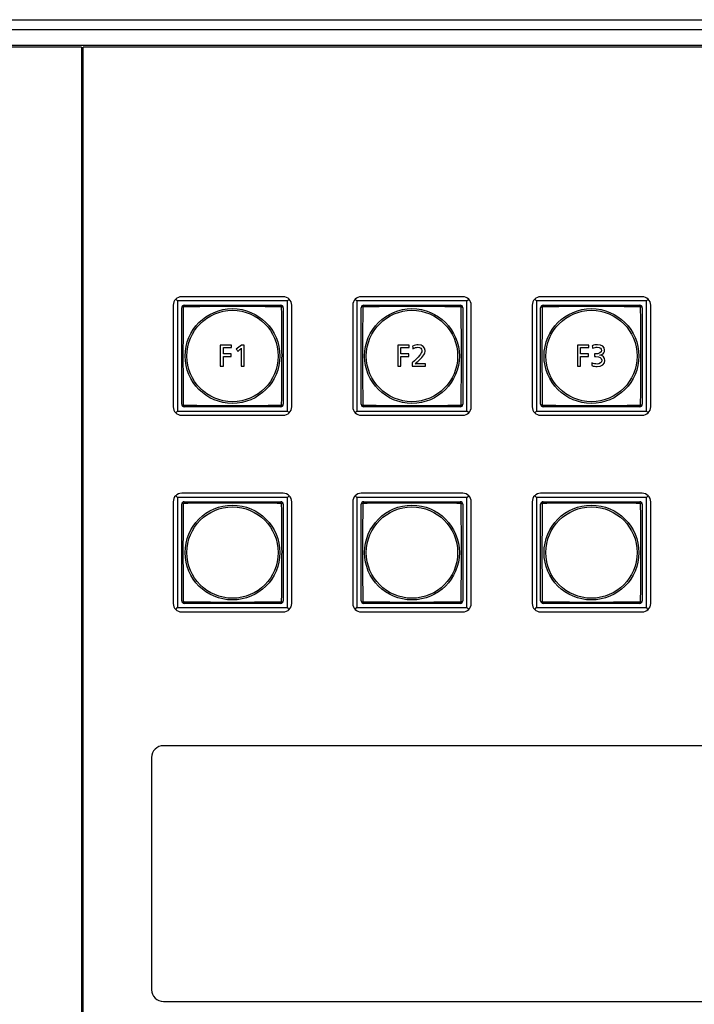
# Model space of a CAD drawing. Extents: x 26 to 841, y 83 to 523.
# Drawn here: x 443 to 483, y 349 to 407 of the extents above; entities that cross this region are included whole.
import ezdxf

# ---------------------------------------------------------------- set-up
doc = ezdxf.new("R2010")
doc.units = 0
doc.layers.add('1', color=7, linetype='CONTINUOUS')

msp = doc.modelspace()

# ---------------------------------------------------------------- linework, layer by layer
at = {"layer": '1', "color": 80, "linetype": 'CONTINUOUS'}
for p, q in [((165.56762, 407.11681), (670.56762, 407.11681)), ((670.56762, 406.51681), (165.56762, 406.51681)), ((446.89262, 405.49181), (141.69262, 405.49181)), ((165.56762, 405.61681), (670.56762, 405.61681)), ((446.89262, 405.49181), (446.89262, 198.74181)), ((446.99262, 198.74181), (446.99262, 405.49181)), ((694.44262, 405.49181), (446.99262, 405.49181)), ((452.56762, 390.51681), (452.46406, 390.62037)), ((459.06762, 390.51681), (452.56762, 390.51681)), ((452.56762, 390.51681), (452.56762, 384.01681)), ((458.81762, 390.76681), (452.81762, 390.76681)), ((459.06762, 390.51681), (459.17117, 390.62037)), ((459.06762, 384.01681), (459.06762, 390.51681)), ((463.16762, 390.51681), (463.06406, 390.62037)), ((463.16762, 390.51681), (463.16762, 384.01681)), ((469.66762, 390.51681), (463.16762, 390.51681)), ((469.41762, 390.76681), (463.41762, 390.76681)), ((469.66762, 390.51681), (469.77117, 390.62037)), ((469.66762, 384.01681), (469.66762, 390.51681)), ((473.76762, 390.51681), (473.66406, 390.62037)), ((473.76762, 390.51681), (473.76762, 384.01681)), ((480.26762, 390.51681), (473.76762, 390.51681)), ((480.01762, 390.76681), (474.01762, 390.76681)), ((480.26762, 390.51681), (480.37117, 390.62037)), ((480.26762, 384.01681), (480.26762, 390.51681)), ((452.31762, 390.26681), (452.31762, 384.26681)), ((459.31762, 384.26681), (459.31762, 390.26681)), ((462.91762, 390.26681), (462.91762, 384.26681)), ((469.91762, 384.26681), (469.91762, 390.26681)), ((473.51762, 390.26681), (473.51762, 384.26681)), ((480.51762, 384.26681), (480.51762, 390.26681)), ((452.46406, 383.91326), (452.56762, 384.01681)), ((452.56762, 384.01681), (459.06762, 384.01681)), ((452.81762, 383.76681), (458.81762, 383.76681)), ((459.17117, 383.91326), (459.06762, 384.01681)), ((463.06406, 383.91326), (463.16762, 384.01681)), ((463.16762, 384.01681), (469.66762, 384.01681)), ((463.41762, 383.76681), (469.41762, 383.76681)), ((469.77117, 383.91326), (469.66762, 384.01681)), ((473.66406, 383.91326), (473.76762, 384.01681)), ((473.76762, 384.01681), (480.26762, 384.01681)), ((474.01762, 383.76681), (480.01762, 383.76681)), ((480.37117, 383.91326), (480.26762, 384.01681)), ((452.56762, 378.91681), (452.46406, 379.02037)), ((452.56762, 378.91681), (452.56762, 372.41681)), ((459.06762, 378.91681), (452.56762, 378.91681)), ((458.81762, 379.16681), (452.81762, 379.16681)), ((459.06762, 378.91681), (459.17117, 379.02037)), ((459.06762, 372.41681), (459.06762, 378.91681)), ((463.16762, 378.91681), (463.06406, 379.02037)), ((469.66762, 378.91681), (463.16762, 378.91681)), ((463.16762, 378.91681), (463.16762, 372.41681)), ((469.41762, 379.16681), (463.41762, 379.16681)), ((469.66762, 378.91681), (469.77117, 379.02037)), ((469.66762, 372.41681), (469.66762, 378.91681)), ((473.76762, 378.91681), (473.66406, 379.02037)), ((473.76762, 378.91681), (473.76762, 372.41681)), ((480.26762, 378.91681), (473.76762, 378.91681)), ((480.01762, 379.16681), (474.01762, 379.16681)), ((480.26762, 378.91681), (480.37117, 379.02037)), ((480.26762, 372.41681), (480.26762, 378.91681)), ((452.31762, 378.66681), (452.31762, 372.66681)), ((459.31762, 372.66681), (459.31762, 378.66681)), ((462.91762, 378.66681), (462.91762, 372.66681)), ((469.91762, 372.66681), (469.91762, 378.66681)), ((473.51762, 378.66681), (473.51762, 372.66681)), ((480.51762, 372.66681), (480.51762, 378.66681)), ((452.46406, 372.31326), (452.56762, 372.41681)), ((452.56762, 372.41681), (459.06762, 372.41681)), ((452.81762, 372.16681), (458.81762, 372.16681)), ((459.17117, 372.31326), (459.06762, 372.41681)), ((463.06406, 372.31326), (463.16762, 372.41681)), ((463.16762, 372.41681), (469.66762, 372.41681)), ((463.41762, 372.16681), (469.41762, 372.16681)), ((469.77117, 372.31326), (469.66762, 372.41681)), ((473.66406, 372.31326), (473.76762, 372.41681)), ((473.76762, 372.41681), (480.26762, 372.41681)), ((474.01762, 372.16681), (480.01762, 372.16681)), ((480.37117, 372.31326), (480.26762, 372.41681)), ((446.99362, 366.66681), (446.89312, 366.66681)), ((446.99352, 366.66681), (446.89328, 366.66681)), ((534.09262, 364.26681), (451.74262, 364.26681)), ((451.04262, 363.56681), (451.04262, 349.86681)), ((451.74262, 349.16681), (534.09262, 349.16681))]:
    msp.add_line(p, q, dxfattribs=at)
at = {"layer": '1', "color": 51, "linetype": 'CONTINUOUS'}
msp.add_line((446.98724, 405.01681), (446.89237, 405.01681), dxfattribs=at)
for centre, radius in [((455.81762, 387.26681), 2.79744), ((455.81762, 387.26681), 2.6965), ((466.41762, 387.26681), 2.79744), ((466.41762, 387.26681), 2.6965), ((477.01762, 387.26681), 2.79744), ((477.01762, 387.26681), 2.6965), ((455.81762, 375.66681), 2.79744), ((455.81762, 375.66681), 2.6965), ((466.41762, 375.66681), 2.79744), ((466.41762, 375.66681), 2.6965), ((477.01762, 375.66681), 2.79744), ((477.01762, 375.66681), 2.6965)]:
    msp.add_circle(centre, radius, dxfattribs=at)
at = {"layer": '1', "color": 80, "linetype": 'CONTINUOUS'}
for centre, radius, start, end in [((452.81762, 390.26681), 0.5, 90, 180), ((458.81762, 390.26681), 0.5, 0, 90), ((463.41762, 390.26681), 0.5, 90, 180), ((469.41762, 390.26681), 0.5, 0, 90), ((474.01762, 390.26681), 0.5, 90, 180), ((480.01762, 390.26681), 0.5, 0, 90), ((452.96762, 390.11681), 0.15, 90, 180), ((458.66762, 390.11681), 0.15, 0, 90), ((463.56762, 390.11681), 0.15, 90, 180), ((469.26762, 390.11681), 0.15, 0, 90), ((474.16762, 390.11681), 0.15, 90, 180), ((479.86762, 390.11681), 0.15, 0, 90), ((452.81762, 384.26681), 0.5, 180, 270), ((452.96762, 384.41681), 0.15, 180, 270), ((458.66762, 384.41681), 0.15, 270, 0), ((458.81762, 384.26681), 0.5, 270, 0), ((463.41762, 384.26681), 0.5, 180, 270), ((463.56762, 384.41681), 0.15, 180, 270), ((469.26762, 384.41681), 0.15, 270, 0), ((469.41762, 384.26681), 0.5, 270, 0), ((474.01762, 384.26681), 0.5, 180, 270), ((474.16762, 384.41681), 0.15, 180, 270), ((479.86762, 384.41681), 0.15, 270, 0), ((480.01762, 384.26681), 0.5, 270, 0), ((452.81762, 378.66681), 0.5, 90, 180), ((458.81762, 378.66681), 0.5, 0, 90), ((463.41762, 378.66681), 0.5, 90, 180), ((469.41762, 378.66681), 0.5, 0, 90), ((474.01762, 378.66681), 0.5, 90, 180), ((480.01762, 378.66681), 0.5, 0, 90), ((452.96762, 378.51681), 0.15, 90, 180), ((458.66762, 378.51681), 0.15, 0, 90), ((463.56762, 378.51681), 0.15, 90, 180), ((469.26762, 378.51681), 0.15, 0, 90), ((474.16762, 378.51681), 0.15, 90, 180), ((479.86762, 378.51681), 0.15, 0, 90), ((452.81762, 372.66681), 0.5, 180, 270), ((452.96762, 372.81681), 0.15, 180, 270), ((458.66762, 372.81681), 0.15, 270, 0), ((458.81762, 372.66681), 0.5, 270, 0), ((463.41762, 372.66681), 0.5, 180, 270), ((463.56762, 372.81681), 0.15, 180, 270), ((469.26762, 372.81681), 0.15, 270, 0), ((469.41762, 372.66681), 0.5, 270, 0), ((474.01762, 372.66681), 0.5, 180, 270), ((474.16762, 372.81681), 0.15, 180, 270), ((479.86762, 372.81681), 0.15, 270, 0), ((480.01762, 372.66681), 0.5, 270, 0), ((451.74262, 363.56681), 0.7, 90, 180), ((451.74262, 349.86681), 0.7, 180, 270)]:
    msp.add_arc(centre, radius, start, end, dxfattribs=at)
at = {"layer": '1', "color": 51, "linetype": 'CONTINUOUS'}
for centre, major_axis, start_param, end_param in [((452.96762, 390.11681), (-0.15, 0), 5.07083902, 6.28318531), ((452.96762, 390.11681), (0, -0.15), 3.14159265, 4.35393894), ((458.66762, 390.11681), (0, -0.15), 1.92924637, 3.14159265), ((458.66762, 390.11681), (-0.15, 0), 3.14159265, 4.35393894), ((463.56762, 390.11681), (-0.15, 0), 5.07083902, 6.28318531), ((463.56762, 390.11681), (0, -0.15), 3.14159265, 4.35393894), ((469.26762, 390.11681), (0, -0.15), 1.92924637, 3.14159265), ((469.26762, 390.11681), (-0.15, 0), 3.14159265, 4.35393894), ((474.16762, 390.11681), (-0.15, 0), 5.07083902, 6.28318531), ((474.16762, 390.11681), (0, -0.15), 3.14159265, 4.35393894), ((479.86762, 390.11681), (0, -0.15), 1.92924637, 3.14159265), ((479.86762, 390.11681), (-0.15, 0), 3.14159265, 4.35393894), ((452.96762, 384.41681), (-0.15, 0), 0, 1.21234629), ((452.96762, 384.41681), (0, -0.15), 5.07083902, 6.28318531), ((458.66762, 384.41681), (0, -0.15), 0, 1.21234629), ((458.66762, 384.41681), (-0.15, 0), 1.92924637, 3.14159265), ((463.56762, 384.41681), (-0.15, 0), 0, 1.21234629), ((463.56762, 384.41681), (0, -0.15), 5.07083902, 6.28318531), ((469.26762, 384.41681), (0, -0.15), 0, 1.21234629), ((469.26762, 384.41681), (-0.15, 0), 1.92924637, 3.14159265), ((474.16762, 384.41681), (-0.15, 0), 0, 1.21234629), ((474.16762, 384.41681), (0, -0.15), 5.07083902, 6.28318531), ((479.86762, 384.41681), (0, -0.15), 0, 1.21234629), ((479.86762, 384.41681), (-0.15, 0), 1.92924637, 3.14159265), ((452.96762, 378.51681), (-0.15, 0), 5.07083902, 6.28318531), ((452.96762, 378.51681), (0, -0.15), 3.14159265, 4.35393894), ((458.66762, 378.51681), (0, -0.15), 1.92924637, 3.14159265), ((458.66762, 378.51681), (-0.15, 0), 3.14159265, 4.35393894), ((463.56762, 378.51681), (-0.15, 0), 5.07083902, 6.28318531), ((463.56762, 378.51681), (0, -0.15), 3.14159265, 4.35393894), ((469.26762, 378.51681), (0, -0.15), 1.92924637, 3.14159265), ((469.26762, 378.51681), (-0.15, 0), 3.14159265, 4.35393894), ((474.16762, 378.51681), (-0.15, 0), 5.07083902, 6.28318531), ((474.16762, 378.51681), (0, -0.15), 3.14159265, 4.35393894), ((479.86762, 378.51681), (0, -0.15), 1.92924637, 3.14159265), ((479.86762, 378.51681), (-0.15, 0), 3.14159265, 4.35393894), ((452.96762, 372.81681), (-0.15, 0), 0, 1.21234629), ((452.96762, 372.81681), (0, -0.15), 5.07083902, 6.28318531), ((458.66762, 372.81681), (0, -0.15), 0, 1.21234629), ((458.66762, 372.81681), (-0.15, 0), 1.92924637, 3.14159265), ((463.56762, 372.81681), (-0.15, 0), 0, 1.21234629), ((463.56762, 372.81681), (0, -0.15), 5.07083902, 6.28318531), ((469.26762, 372.81681), (0, -0.15), 0, 1.21234629), ((469.26762, 372.81681), (-0.15, 0), 1.92924637, 3.14159265), ((474.16762, 372.81681), (-0.15, 0), 0, 1.21234629), ((474.16762, 372.81681), (0, -0.15), 5.07083902, 6.28318531), ((479.86762, 372.81681), (0, -0.15), 0, 1.21234629), ((479.86762, 372.81681), (-0.15, 0), 1.92924637, 3.14159265)]:
    msp.add_ellipse(centre, major_axis=major_axis, ratio=0.374634, start_param=start_param, end_param=end_param, dxfattribs=at)
at = {"layer": '1', "color": 80, "linetype": 'CONTINUOUS'}
for points in [[(452.81762, 384.41681), (452.81762, 384.53078), (452.81762, 384.64526), (452.81762, 384.87494), (452.81762, 385.10542), (452.81762, 385.45412), (452.81762, 385.68899), (452.81762, 386.04349), (452.81762, 386.28276), (452.81762, 386.58699), (452.81762, 386.64809), (452.81762, 386.77085), (452.81762, 386.83259), (452.81762, 387.01734), (452.81762, 387.14024), (452.81762, 387.38548), (452.81762, 387.50783), (452.81762, 387.75201), (452.81762, 387.87383), (452.81762, 388.11699), (452.81762, 388.23833), (452.81762, 388.48058), (452.81762, 388.60065), (452.81762, 388.83899), (452.81762, 389.07557), (452.81762, 389.30925), (452.81762, 389.54175), (452.81762, 389.65742), (452.81762, 389.88779), (452.81762, 390.00249), (452.81762, 390.11681)], [(452.96762, 390.26681), (453.08158, 390.26681), (453.19606, 390.26681), (453.42574, 390.26681), (453.65623, 390.26681), (454.00492, 390.26681), (454.23979, 390.26681), (454.5943, 390.26681), (454.83356, 390.26681), (455.13779, 390.26681), (455.19889, 390.26681), (455.32165, 390.26681), (455.38339, 390.26681), (455.56815, 390.26681), (455.69104, 390.26681), (455.93629, 390.26681), (456.05864, 390.26681), (456.30281, 390.26681), (456.42464, 390.26681), (456.6678, 390.26681), (456.78914, 390.26681), (457.03139, 390.26681), (457.15145, 390.26681), (457.3898, 390.26681), (457.62637, 390.26681), (457.86005, 390.26681), (458.09256, 390.26681), (458.20822, 390.26681), (458.43859, 390.26681), (458.5533, 390.26681), (458.66762, 390.26681)], [(458.81762, 390.11681), (458.81762, 390.00285), (458.81762, 389.88837), (458.81762, 389.65869), (458.81762, 389.4282), (458.81762, 389.07951), (458.81762, 388.84464), (458.81762, 388.49013), (458.81762, 388.25087), (458.81762, 387.94664), (458.81762, 387.88553), (458.81762, 387.76278), (458.81762, 387.70104), (458.81762, 387.51628), (458.81762, 387.39339), (458.81762, 387.14814), (458.81762, 387.02579), (458.81762, 386.78162), (458.81762, 386.65979), (458.81762, 386.41663), (458.81762, 386.29529), (458.81762, 386.05304), (458.81762, 385.93298), (458.81762, 385.69463), (458.81762, 385.45806), (458.81762, 385.22438), (458.81762, 384.99187), (458.81762, 384.87621), (458.81762, 384.64584), (458.81762, 384.53113), (458.81762, 384.41681)], [(463.41762, 384.41681), (463.41762, 384.53078), (463.41762, 384.64526), (463.41762, 384.87494), (463.41762, 385.10542), (463.41762, 385.45412), (463.41762, 385.68899), (463.41762, 386.04349), (463.41762, 386.28276), (463.41762, 386.58699), (463.41762, 386.64809), (463.41762, 386.77085), (463.41762, 386.83259), (463.41762, 387.01734), (463.41762, 387.14024), (463.41762, 387.38548), (463.41762, 387.50783), (463.41762, 387.75201), (463.41762, 387.87383), (463.41762, 388.11699), (463.41762, 388.23833), (463.41762, 388.48058), (463.41762, 388.60065), (463.41762, 388.83899), (463.41762, 389.07557), (463.41762, 389.30925), (463.41762, 389.54175), (463.41762, 389.65742), (463.41762, 389.88779), (463.41762, 390.00249), (463.41762, 390.11681)], [(463.56762, 390.26681), (463.68158, 390.26681), (463.79606, 390.26681), (464.02574, 390.26681), (464.25623, 390.26681), (464.60492, 390.26681), (464.83979, 390.26681), (465.1943, 390.26681), (465.43356, 390.26681), (465.73779, 390.26681), (465.79889, 390.26681), (465.92165, 390.26681), (465.98339, 390.26681), (466.16815, 390.26681), (466.29104, 390.26681), (466.53629, 390.26681), (466.65864, 390.26681), (466.90281, 390.26681), (467.02464, 390.26681), (467.2678, 390.26681), (467.38914, 390.26681), (467.63139, 390.26681), (467.75145, 390.26681), (467.9898, 390.26681), (468.22637, 390.26681), (468.46005, 390.26681), (468.69256, 390.26681), (468.80822, 390.26681), (469.03859, 390.26681), (469.1533, 390.26681), (469.26762, 390.26681)], [(469.41762, 390.11681), (469.41762, 390.00285), (469.41762, 389.88837), (469.41762, 389.65869), (469.41762, 389.4282), (469.41762, 389.07951), (469.41762, 388.84464), (469.41762, 388.49013), (469.41762, 388.25087), (469.41762, 387.94664), (469.41762, 387.88553), (469.41762, 387.76278), (469.41762, 387.70104), (469.41762, 387.51628), (469.41762, 387.39339), (469.41762, 387.14814), (469.41762, 387.02579), (469.41762, 386.78162), (469.41762, 386.65979), (469.41762, 386.41663), (469.41762, 386.29529), (469.41762, 386.05304), (469.41762, 385.93298), (469.41762, 385.69463), (469.41762, 385.45806), (469.41762, 385.22438), (469.41762, 384.99187), (469.41762, 384.87621), (469.41762, 384.64584), (469.41762, 384.53113), (469.41762, 384.41681)], [(474.01762, 384.41681), (474.01762, 384.53078), (474.01762, 384.64526), (474.01762, 384.87494), (474.01762, 385.10542), (474.01762, 385.45412), (474.01762, 385.68899), (474.01762, 386.04349), (474.01762, 386.28276), (474.01762, 386.58699), (474.01762, 386.64809), (474.01762, 386.77085), (474.01762, 386.83259), (474.01762, 387.01734), (474.01762, 387.14024), (474.01762, 387.38548), (474.01762, 387.50783), (474.01762, 387.75201), (474.01762, 387.87383), (474.01762, 388.11699), (474.01762, 388.23833), (474.01762, 388.48058), (474.01762, 388.60065), (474.01762, 388.83899), (474.01762, 389.07557), (474.01762, 389.30925), (474.01762, 389.54175), (474.01762, 389.65742), (474.01762, 389.88779), (474.01762, 390.00249), (474.01762, 390.11681)], [(474.16762, 390.26681), (474.28158, 390.26681), (474.39606, 390.26681), (474.62574, 390.26681), (474.85623, 390.26681), (475.20492, 390.26681), (475.43979, 390.26681), (475.7943, 390.26681), (476.03356, 390.26681), (476.33779, 390.26681), (476.39889, 390.26681), (476.52165, 390.26681), (476.58339, 390.26681), (476.76815, 390.26681), (476.89104, 390.26681), (477.13629, 390.26681), (477.25864, 390.26681), (477.50281, 390.26681), (477.62464, 390.26681), (477.8678, 390.26681), (477.98914, 390.26681), (478.23139, 390.26681), (478.35145, 390.26681), (478.5898, 390.26681), (478.82637, 390.26681), (479.06005, 390.26681), (479.29256, 390.26681), (479.40822, 390.26681), (479.63859, 390.26681), (479.7533, 390.26681), (479.86762, 390.26681)], [(480.01762, 390.11681), (480.01762, 390.00285), (480.01762, 389.88837), (480.01762, 389.65869), (480.01762, 389.4282), (480.01762, 389.07951), (480.01762, 388.84464), (480.01762, 388.49013), (480.01762, 388.25087), (480.01762, 387.94664), (480.01762, 387.88553), (480.01762, 387.76278), (480.01762, 387.70104), (480.01762, 387.51628), (480.01762, 387.39339), (480.01762, 387.14814), (480.01762, 387.02579), (480.01762, 386.78162), (480.01762, 386.65979), (480.01762, 386.41663), (480.01762, 386.29529), (480.01762, 386.05304), (480.01762, 385.93298), (480.01762, 385.69463), (480.01762, 385.45806), (480.01762, 385.22438), (480.01762, 384.99187), (480.01762, 384.87621), (480.01762, 384.64584), (480.01762, 384.53113), (480.01762, 384.41681)], [(458.66762, 384.26681), (458.55365, 384.26681), (458.43917, 384.26681), (458.20949, 384.26681), (457.979, 384.26681), (457.63031, 384.26681), (457.39544, 384.26681), (457.04093, 384.26681), (456.80167, 384.26681), (456.49744, 384.26681), (456.43634, 384.26681), (456.31358, 384.26681), (456.25184, 384.26681), (456.06709, 384.26681), (455.94419, 384.26681), (455.69894, 384.26681), (455.57659, 384.26681), (455.33242, 384.26681), (455.2106, 384.26681), (454.96744, 384.26681), (454.8461, 384.26681), (454.60385, 384.26681), (454.48378, 384.26681), (454.24544, 384.26681), (454.00886, 384.26681), (453.77518, 384.26681), (453.54268, 384.26681), (453.42701, 384.26681), (453.19664, 384.26681), (453.08193, 384.26681), (452.96762, 384.26681)], [(469.26762, 384.26681), (469.15365, 384.26681), (469.03917, 384.26681), (468.80949, 384.26681), (468.579, 384.26681), (468.23031, 384.26681), (467.99544, 384.26681), (467.64093, 384.26681), (467.40167, 384.26681), (467.09744, 384.26681), (467.03634, 384.26681), (466.91358, 384.26681), (466.85184, 384.26681), (466.66709, 384.26681), (466.54419, 384.26681), (466.29894, 384.26681), (466.17659, 384.26681), (465.93242, 384.26681), (465.8106, 384.26681), (465.56744, 384.26681), (465.4461, 384.26681), (465.20385, 384.26681), (465.08378, 384.26681), (464.84544, 384.26681), (464.60886, 384.26681), (464.37518, 384.26681), (464.14268, 384.26681), (464.02701, 384.26681), (463.79664, 384.26681), (463.68193, 384.26681), (463.56762, 384.26681)], [(479.86762, 384.26681), (479.75365, 384.26681), (479.63917, 384.26681), (479.40949, 384.26681), (479.179, 384.26681), (478.83031, 384.26681), (478.59544, 384.26681), (478.24093, 384.26681), (478.00167, 384.26681), (477.69744, 384.26681), (477.63634, 384.26681), (477.51358, 384.26681), (477.45184, 384.26681), (477.26709, 384.26681), (477.14419, 384.26681), (476.89894, 384.26681), (476.77659, 384.26681), (476.53242, 384.26681), (476.4106, 384.26681), (476.16744, 384.26681), (476.0461, 384.26681), (475.80385, 384.26681), (475.68378, 384.26681), (475.44544, 384.26681), (475.20886, 384.26681), (474.97518, 384.26681), (474.74268, 384.26681), (474.62701, 384.26681), (474.39664, 384.26681), (474.28193, 384.26681), (474.16762, 384.26681)], [(452.81762, 372.81681), (452.81762, 372.93078), (452.81762, 373.04526), (452.81762, 373.27494), (452.81762, 373.50542), (452.81762, 373.85412), (452.81762, 374.08899), (452.81762, 374.44349), (452.81762, 374.68276), (452.81762, 374.98699), (452.81762, 375.04809), (452.81762, 375.17085), (452.81762, 375.23259), (452.81762, 375.41734), (452.81762, 375.54024), (452.81762, 375.78548), (452.81762, 375.90783), (452.81762, 376.15201), (452.81762, 376.27383), (452.81762, 376.51699), (452.81762, 376.63833), (452.81762, 376.88058), (452.81762, 377.00065), (452.81762, 377.23899), (452.81762, 377.47557), (452.81762, 377.70925), (452.81762, 377.94175), (452.81762, 378.05742), (452.81762, 378.28779), (452.81762, 378.40249), (452.81762, 378.51681)], [(452.96762, 378.66681), (453.08158, 378.66681), (453.19606, 378.66681), (453.42574, 378.66681), (453.65623, 378.66681), (454.00492, 378.66681), (454.23979, 378.66681), (454.5943, 378.66681), (454.83356, 378.66681), (455.13779, 378.66681), (455.19889, 378.66681), (455.32165, 378.66681), (455.38339, 378.66681), (455.56815, 378.66681), (455.69104, 378.66681), (455.93629, 378.66681), (456.05864, 378.66681), (456.30281, 378.66681), (456.42464, 378.66681), (456.6678, 378.66681), (456.78914, 378.66681), (457.03139, 378.66681), (457.15145, 378.66681), (457.3898, 378.66681), (457.62637, 378.66681), (457.86005, 378.66681), (458.09256, 378.66681), (458.20822, 378.66681), (458.43859, 378.66681), (458.5533, 378.66681), (458.66762, 378.66681)], [(458.81762, 378.51681), (458.81762, 378.40285), (458.81762, 378.28837), (458.81762, 378.05869), (458.81762, 377.8282), (458.81762, 377.47951), (458.81762, 377.24464), (458.81762, 376.89013), (458.81762, 376.65087), (458.81762, 376.34664), (458.81762, 376.28553), (458.81762, 376.16278), (458.81762, 376.10104), (458.81762, 375.91628), (458.81762, 375.79339), (458.81762, 375.54814), (458.81762, 375.42579), (458.81762, 375.18162), (458.81762, 375.05979), (458.81762, 374.81663), (458.81762, 374.69529), (458.81762, 374.45304), (458.81762, 374.33298), (458.81762, 374.09463), (458.81762, 373.85806), (458.81762, 373.62438), (458.81762, 373.39187), (458.81762, 373.27621), (458.81762, 373.04584), (458.81762, 372.93113), (458.81762, 372.81681)], [(463.41762, 372.81681), (463.41762, 372.93078), (463.41762, 373.04526), (463.41762, 373.27494), (463.41762, 373.50542), (463.41762, 373.85412), (463.41762, 374.08899), (463.41762, 374.44349), (463.41762, 374.68276), (463.41762, 374.98699), (463.41762, 375.04809), (463.41762, 375.17085), (463.41762, 375.23259), (463.41762, 375.41734), (463.41762, 375.54024), (463.41762, 375.78548), (463.41762, 375.90783), (463.41762, 376.15201), (463.41762, 376.27383), (463.41762, 376.51699), (463.41762, 376.63833), (463.41762, 376.88058), (463.41762, 377.00065), (463.41762, 377.23899), (463.41762, 377.47557), (463.41762, 377.70925), (463.41762, 377.94175), (463.41762, 378.05742), (463.41762, 378.28779), (463.41762, 378.40249), (463.41762, 378.51681)], [(463.56762, 378.66681), (463.68158, 378.66681), (463.79606, 378.66681), (464.02574, 378.66681), (464.25623, 378.66681), (464.60492, 378.66681), (464.83979, 378.66681), (465.1943, 378.66681), (465.43356, 378.66681), (465.73779, 378.66681), (465.79889, 378.66681), (465.92165, 378.66681), (465.98339, 378.66681), (466.16815, 378.66681), (466.29104, 378.66681), (466.53629, 378.66681), (466.65864, 378.66681), (466.90281, 378.66681), (467.02464, 378.66681), (467.2678, 378.66681), (467.38914, 378.66681), (467.63139, 378.66681), (467.75145, 378.66681), (467.9898, 378.66681), (468.22637, 378.66681), (468.46005, 378.66681), (468.69256, 378.66681), (468.80822, 378.66681), (469.03859, 378.66681), (469.1533, 378.66681), (469.26762, 378.66681)], [(469.41762, 378.51681), (469.41762, 378.40285), (469.41762, 378.28837), (469.41762, 378.05869), (469.41762, 377.8282), (469.41762, 377.47951), (469.41762, 377.24464), (469.41762, 376.89013), (469.41762, 376.65087), (469.41762, 376.34664), (469.41762, 376.28553), (469.41762, 376.16278), (469.41762, 376.10104), (469.41762, 375.91628), (469.41762, 375.79339), (469.41762, 375.54814), (469.41762, 375.42579), (469.41762, 375.18162), (469.41762, 375.05979), (469.41762, 374.81663), (469.41762, 374.69529), (469.41762, 374.45304), (469.41762, 374.33298), (469.41762, 374.09463), (469.41762, 373.85806), (469.41762, 373.62438), (469.41762, 373.39187), (469.41762, 373.27621), (469.41762, 373.04584), (469.41762, 372.93113), (469.41762, 372.81681)], [(474.01762, 372.81681), (474.01762, 372.93078), (474.01762, 373.04526), (474.01762, 373.27494), (474.01762, 373.50542), (474.01762, 373.85412), (474.01762, 374.08899), (474.01762, 374.44349), (474.01762, 374.68276), (474.01762, 374.98699), (474.01762, 375.04809), (474.01762, 375.17085), (474.01762, 375.23259), (474.01762, 375.41734), (474.01762, 375.54024), (474.01762, 375.78548), (474.01762, 375.90783), (474.01762, 376.15201), (474.01762, 376.27383), (474.01762, 376.51699), (474.01762, 376.63833), (474.01762, 376.88058), (474.01762, 377.00065), (474.01762, 377.23899), (474.01762, 377.47557), (474.01762, 377.70925), (474.01762, 377.94175), (474.01762, 378.05742), (474.01762, 378.28779), (474.01762, 378.40249), (474.01762, 378.51681)], [(474.16762, 378.66681), (474.28158, 378.66681), (474.39606, 378.66681), (474.62574, 378.66681), (474.85623, 378.66681), (475.20492, 378.66681), (475.43979, 378.66681), (475.7943, 378.66681), (476.03356, 378.66681), (476.33779, 378.66681), (476.39889, 378.66681), (476.52165, 378.66681), (476.58339, 378.66681), (476.76815, 378.66681), (476.89104, 378.66681), (477.13629, 378.66681), (477.25864, 378.66681), (477.50281, 378.66681), (477.62464, 378.66681), (477.8678, 378.66681), (477.98914, 378.66681), (478.23139, 378.66681), (478.35145, 378.66681), (478.5898, 378.66681), (478.82637, 378.66681), (479.06005, 378.66681), (479.29256, 378.66681), (479.40822, 378.66681), (479.63859, 378.66681), (479.7533, 378.66681), (479.86762, 378.66681)], [(480.01762, 378.51681), (480.01762, 378.40285), (480.01762, 378.28837), (480.01762, 378.05869), (480.01762, 377.8282), (480.01762, 377.47951), (480.01762, 377.24464), (480.01762, 376.89013), (480.01762, 376.65087), (480.01762, 376.34664), (480.01762, 376.28553), (480.01762, 376.16278), (480.01762, 376.10104), (480.01762, 375.91628), (480.01762, 375.79339), (480.01762, 375.54814), (480.01762, 375.42579), (480.01762, 375.18162), (480.01762, 375.05979), (480.01762, 374.81663), (480.01762, 374.69529), (480.01762, 374.45304), (480.01762, 374.33298), (480.01762, 374.09463), (480.01762, 373.85806), (480.01762, 373.62438), (480.01762, 373.39187), (480.01762, 373.27621), (480.01762, 373.04584), (480.01762, 372.93113), (480.01762, 372.81681)], [(458.66762, 372.66681), (458.55365, 372.66681), (458.43917, 372.66681), (458.20949, 372.66681), (457.979, 372.66681), (457.63031, 372.66681), (457.39544, 372.66681), (457.04093, 372.66681), (456.80167, 372.66681), (456.49744, 372.66681), (456.43634, 372.66681), (456.31358, 372.66681), (456.25184, 372.66681), (456.06709, 372.66681), (455.94419, 372.66681), (455.69894, 372.66681), (455.57659, 372.66681), (455.33242, 372.66681), (455.2106, 372.66681), (454.96744, 372.66681), (454.8461, 372.66681), (454.60385, 372.66681), (454.48378, 372.66681), (454.24544, 372.66681), (454.00886, 372.66681), (453.77518, 372.66681), (453.54268, 372.66681), (453.42701, 372.66681), (453.19664, 372.66681), (453.08193, 372.66681), (452.96762, 372.66681)], [(469.26762, 372.66681), (469.15365, 372.66681), (469.03917, 372.66681), (468.80949, 372.66681), (468.579, 372.66681), (468.23031, 372.66681), (467.99544, 372.66681), (467.64093, 372.66681), (467.40167, 372.66681), (467.09744, 372.66681), (467.03634, 372.66681), (466.91358, 372.66681), (466.85184, 372.66681), (466.66709, 372.66681), (466.54419, 372.66681), (466.29894, 372.66681), (466.17659, 372.66681), (465.93242, 372.66681), (465.8106, 372.66681), (465.56744, 372.66681), (465.4461, 372.66681), (465.20385, 372.66681), (465.08378, 372.66681), (464.84544, 372.66681), (464.60886, 372.66681), (464.37518, 372.66681), (464.14268, 372.66681), (464.02701, 372.66681), (463.79664, 372.66681), (463.68193, 372.66681), (463.56762, 372.66681)], [(479.86762, 372.66681), (479.75365, 372.66681), (479.63917, 372.66681), (479.40949, 372.66681), (479.179, 372.66681), (478.83031, 372.66681), (478.59544, 372.66681), (478.24093, 372.66681), (478.00167, 372.66681), (477.69744, 372.66681), (477.63634, 372.66681), (477.51358, 372.66681), (477.45184, 372.66681), (477.26709, 372.66681), (477.14419, 372.66681), (476.89894, 372.66681), (476.77659, 372.66681), (476.53242, 372.66681), (476.4106, 372.66681), (476.16744, 372.66681), (476.0461, 372.66681), (475.80385, 372.66681), (475.68378, 372.66681), (475.44544, 372.66681), (475.20886, 372.66681), (474.97518, 372.66681), (474.74268, 372.66681), (474.62701, 372.66681), (474.39664, 372.66681), (474.28193, 372.66681), (474.16762, 372.66681)]]:
    msp.add_open_spline(points, degree=3, knots=[0, 0, 0, 0, 0.0625, 0.0625, 0.125, 0.1875, 0.25, 0.25, 0.375, 0.375, 0.40625, 0.40625, 0.4375, 0.4375, 0.5, 0.5, 0.5625, 0.5625, 0.625, 0.625, 0.6875, 0.6875, 0.75, 0.75, 0.8125, 0.875, 0.875, 0.9375, 0.9375, 1, 1, 1, 1], dxfattribs=at)
at = {"layer": '1', "color": 51, "linetype": 'CONTINUOUS'}
for points in [[(452.91499, 390.16944), (452.91393, 390.0533), (452.91283, 389.93676), (452.91058, 389.70271), (452.90827, 389.46768), (452.90473, 389.11154), (452.9024, 388.87119), (452.90017, 388.62907), (452.89909, 388.50712), (452.89713, 388.26114), (452.89625, 388.13795), (452.89479, 387.89109), (452.8942, 387.76742), (452.89341, 387.51959), (452.8932, 387.39542), (452.89319, 387.14656), (452.89339, 387.02187), (452.89398, 386.83445), (452.89423, 386.77184), (452.8948, 386.64699), (452.89513, 386.58472), (452.89623, 386.39835), (452.89712, 386.27467), (452.89908, 386.02839), (452.90015, 385.9063), (452.90239, 385.66391), (452.90472, 385.42329), (452.90827, 385.06675), (452.91058, 384.83145), (452.91283, 384.59713), (452.91393, 384.48046), (452.91499, 384.36419)], [(458.72024, 390.16944), (458.60411, 390.1705), (458.48757, 390.1716), (458.25352, 390.17385), (458.01848, 390.17616), (457.66234, 390.1797), (457.422, 390.18203), (457.17988, 390.18426), (457.05792, 390.18534), (456.81195, 390.1873), (456.68875, 390.18818), (456.44189, 390.18964), (456.31823, 390.19023), (456.0704, 390.19102), (455.94623, 390.19123), (455.69737, 390.19124), (455.57268, 390.19104), (455.38525, 390.19045), (455.32264, 390.1902), (455.1978, 390.18963), (455.13553, 390.1893), (454.94916, 390.1882), (454.82547, 390.18731), (454.57919, 390.18535), (454.45711, 390.18428), (454.21472, 390.18204), (453.9741, 390.17971), (453.61755, 390.17616), (453.38225, 390.17385), (453.14793, 390.1716), (453.03126, 390.1705), (452.91499, 390.16944)], [(458.72024, 384.36419), (458.7213, 384.48032), (458.7224, 384.59686), (458.72465, 384.83091), (458.72696, 385.06595), (458.73051, 385.42209), (458.73283, 385.66243), (458.73507, 385.90455), (458.73614, 386.02651), (458.7381, 386.27248), (458.73898, 386.39568), (458.74045, 386.64254), (458.74103, 386.7662), (458.74182, 387.01403), (458.74203, 387.1382), (458.74204, 387.38706), (458.74184, 387.51175), (458.74125, 387.69918), (458.74101, 387.76179), (458.74043, 387.88663), (458.7401, 387.9489), (458.739, 388.13527), (458.73812, 388.25896), (458.73616, 388.50524), (458.73508, 388.62732), (458.73285, 388.86971), (458.73052, 389.11033), (458.72697, 389.46688), (458.72466, 389.70218), (458.7224, 389.9365), (458.7213, 390.05317), (458.72024, 390.16944)], [(463.51499, 390.16944), (463.51393, 390.0533), (463.51283, 389.93676), (463.51058, 389.70271), (463.50827, 389.46768), (463.50473, 389.11154), (463.5024, 388.87119), (463.50017, 388.62907), (463.49909, 388.50712), (463.49713, 388.26114), (463.49625, 388.13795), (463.49479, 387.89109), (463.4942, 387.76742), (463.49341, 387.51959), (463.4932, 387.39542), (463.49319, 387.14656), (463.49339, 387.02187), (463.49398, 386.83445), (463.49423, 386.77184), (463.4948, 386.64699), (463.49513, 386.58472), (463.49623, 386.39835), (463.49712, 386.27467), (463.49908, 386.02839), (463.50015, 385.9063), (463.50239, 385.66391), (463.50472, 385.42329), (463.50827, 385.06675), (463.51058, 384.83145), (463.51283, 384.59713), (463.51393, 384.48046), (463.51499, 384.36419)], [(469.32024, 390.16944), (469.20411, 390.1705), (469.08757, 390.1716), (468.85352, 390.17385), (468.61848, 390.17616), (468.26234, 390.1797), (468.022, 390.18203), (467.77988, 390.18426), (467.65792, 390.18534), (467.41195, 390.1873), (467.28875, 390.18818), (467.04189, 390.18964), (466.91823, 390.19023), (466.6704, 390.19102), (466.54623, 390.19123), (466.29737, 390.19124), (466.17268, 390.19104), (465.98525, 390.19045), (465.92264, 390.1902), (465.7978, 390.18963), (465.73553, 390.1893), (465.54916, 390.1882), (465.42547, 390.18731), (465.17919, 390.18535), (465.05711, 390.18428), (464.81472, 390.18204), (464.5741, 390.17971), (464.21755, 390.17616), (463.98225, 390.17385), (463.74793, 390.1716), (463.63126, 390.1705), (463.51499, 390.16944)], [(469.32024, 384.36419), (469.3213, 384.48032), (469.3224, 384.59686), (469.32465, 384.83091), (469.32696, 385.06595), (469.33051, 385.42209), (469.33283, 385.66243), (469.33507, 385.90455), (469.33614, 386.02651), (469.3381, 386.27248), (469.33898, 386.39568), (469.34045, 386.64254), (469.34103, 386.7662), (469.34182, 387.01403), (469.34203, 387.1382), (469.34204, 387.38706), (469.34184, 387.51175), (469.34125, 387.69918), (469.34101, 387.76179), (469.34043, 387.88663), (469.3401, 387.9489), (469.339, 388.13527), (469.33812, 388.25896), (469.33616, 388.50524), (469.33508, 388.62732), (469.33285, 388.86971), (469.33052, 389.11033), (469.32697, 389.46688), (469.32466, 389.70218), (469.3224, 389.9365), (469.3213, 390.05317), (469.32024, 390.16944)], [(474.11499, 390.16944), (474.11393, 390.0533), (474.11283, 389.93676), (474.11058, 389.70271), (474.10827, 389.46768), (474.10473, 389.11154), (474.1024, 388.87119), (474.10017, 388.62907), (474.09909, 388.50712), (474.09713, 388.26114), (474.09625, 388.13795), (474.09479, 387.89109), (474.0942, 387.76742), (474.09341, 387.51959), (474.0932, 387.39542), (474.09319, 387.14656), (474.09339, 387.02187), (474.09398, 386.83445), (474.09423, 386.77184), (474.0948, 386.64699), (474.09513, 386.58472), (474.09623, 386.39835), (474.09712, 386.27467), (474.09908, 386.02839), (474.10015, 385.9063), (474.10239, 385.66391), (474.10472, 385.42329), (474.10827, 385.06675), (474.11058, 384.83145), (474.11283, 384.59713), (474.11393, 384.48046), (474.11499, 384.36419)], [(479.92024, 390.16944), (479.80411, 390.1705), (479.68757, 390.1716), (479.45352, 390.17385), (479.21848, 390.17616), (478.86234, 390.1797), (478.622, 390.18203), (478.37988, 390.18426), (478.25792, 390.18534), (478.01195, 390.1873), (477.88875, 390.18818), (477.64189, 390.18964), (477.51823, 390.19023), (477.2704, 390.19102), (477.14623, 390.19123), (476.89737, 390.19124), (476.77268, 390.19104), (476.58525, 390.19045), (476.52264, 390.1902), (476.3978, 390.18963), (476.33553, 390.1893), (476.14916, 390.1882), (476.02547, 390.18731), (475.77919, 390.18535), (475.65711, 390.18428), (475.41472, 390.18204), (475.1741, 390.17971), (474.81755, 390.17616), (474.58225, 390.17385), (474.34793, 390.1716), (474.23126, 390.1705), (474.11499, 390.16944)], [(479.92024, 384.36419), (479.9213, 384.48032), (479.9224, 384.59686), (479.92465, 384.83091), (479.92696, 385.06595), (479.93051, 385.42209), (479.93283, 385.66243), (479.93507, 385.90455), (479.93614, 386.02651), (479.9381, 386.27248), (479.93898, 386.39568), (479.94045, 386.64254), (479.94103, 386.7662), (479.94182, 387.01403), (479.94203, 387.1382), (479.94204, 387.38706), (479.94184, 387.51175), (479.94125, 387.69918), (479.94101, 387.76179), (479.94043, 387.88663), (479.9401, 387.9489), (479.939, 388.13527), (479.93812, 388.25896), (479.93616, 388.50524), (479.93508, 388.62732), (479.93285, 388.86971), (479.93052, 389.11033), (479.92697, 389.46688), (479.92466, 389.70218), (479.9224, 389.9365), (479.9213, 390.05317), (479.92024, 390.16944)], [(452.91499, 384.36419), (453.03113, 384.36313), (453.14767, 384.36203), (453.38172, 384.35978), (453.61675, 384.35747), (453.97289, 384.35392), (454.21324, 384.3516), (454.45536, 384.34936), (454.57731, 384.34829), (454.82329, 384.34633), (454.94648, 384.34545), (455.19334, 384.34398), (455.31701, 384.3434), (455.56484, 384.3426), (455.68901, 384.3424), (455.93787, 384.34239), (456.06256, 384.34259), (456.24998, 384.34318), (456.31259, 384.34342), (456.43744, 384.344), (456.4997, 384.34433), (456.68608, 384.34543), (456.80976, 384.34631), (457.05604, 384.34827), (457.17812, 384.34934), (457.42052, 384.35158), (457.66114, 384.35391), (458.01768, 384.35746), (458.25298, 384.35977), (458.4873, 384.36203), (458.60397, 384.36313), (458.72024, 384.36419)], [(463.51499, 384.36419), (463.63113, 384.36313), (463.74767, 384.36203), (463.98172, 384.35978), (464.21675, 384.35747), (464.57289, 384.35392), (464.81324, 384.3516), (465.05536, 384.34936), (465.17731, 384.34829), (465.42329, 384.34633), (465.54648, 384.34545), (465.79334, 384.34398), (465.91701, 384.3434), (466.16484, 384.3426), (466.28901, 384.3424), (466.53787, 384.34239), (466.66256, 384.34259), (466.84998, 384.34318), (466.91259, 384.34342), (467.03744, 384.344), (467.0997, 384.34433), (467.28608, 384.34543), (467.40976, 384.34631), (467.65604, 384.34827), (467.77812, 384.34934), (468.02052, 384.35158), (468.26114, 384.35391), (468.61768, 384.35746), (468.85298, 384.35977), (469.0873, 384.36203), (469.20397, 384.36313), (469.32024, 384.36419)], [(474.11499, 384.36419), (474.23113, 384.36313), (474.34767, 384.36203), (474.58172, 384.35978), (474.81675, 384.35747), (475.17289, 384.35392), (475.41324, 384.3516), (475.65536, 384.34936), (475.77731, 384.34829), (476.02329, 384.34633), (476.14648, 384.34545), (476.39334, 384.34398), (476.51701, 384.3434), (476.76484, 384.3426), (476.88901, 384.3424), (477.13787, 384.34239), (477.26256, 384.34259), (477.44998, 384.34318), (477.51259, 384.34342), (477.63744, 384.344), (477.6997, 384.34433), (477.88608, 384.34543), (478.00976, 384.34631), (478.25604, 384.34827), (478.37812, 384.34934), (478.62052, 384.35158), (478.86114, 384.35391), (479.21768, 384.35746), (479.45298, 384.35977), (479.6873, 384.36203), (479.80397, 384.36313), (479.92024, 384.36419)], [(452.91499, 378.56944), (452.91393, 378.4533), (452.91283, 378.33676), (452.91058, 378.10271), (452.90827, 377.86768), (452.90473, 377.51154), (452.9024, 377.27119), (452.90017, 377.02907), (452.89909, 376.90712), (452.89713, 376.66114), (452.89625, 376.53795), (452.89479, 376.29109), (452.8942, 376.16742), (452.89341, 375.91959), (452.8932, 375.79542), (452.89319, 375.54656), (452.89339, 375.42187), (452.89398, 375.23445), (452.89423, 375.17184), (452.8948, 375.04699), (452.89513, 374.98472), (452.89623, 374.79835), (452.89712, 374.67467), (452.89908, 374.42839), (452.90015, 374.3063), (452.90239, 374.06391), (452.90472, 373.82329), (452.90827, 373.46675), (452.91058, 373.23145), (452.91283, 372.99713), (452.91393, 372.88046), (452.91499, 372.76419)], [(458.72024, 378.56944), (458.60411, 378.5705), (458.48757, 378.5716), (458.25352, 378.57385), (458.01848, 378.57616), (457.66234, 378.5797), (457.422, 378.58203), (457.17988, 378.58426), (457.05792, 378.58534), (456.81195, 378.5873), (456.68875, 378.58818), (456.44189, 378.58964), (456.31823, 378.59023), (456.0704, 378.59102), (455.94623, 378.59123), (455.69737, 378.59124), (455.57268, 378.59104), (455.38525, 378.59045), (455.32264, 378.5902), (455.1978, 378.58963), (455.13553, 378.5893), (454.94916, 378.5882), (454.82547, 378.58731), (454.57919, 378.58535), (454.45711, 378.58428), (454.21472, 378.58204), (453.9741, 378.57971), (453.61755, 378.57616), (453.38225, 378.57385), (453.14793, 378.5716), (453.03126, 378.5705), (452.91499, 378.56944)], [(458.72024, 372.76419), (458.7213, 372.88032), (458.7224, 372.99686), (458.72465, 373.23091), (458.72696, 373.46595), (458.73051, 373.82209), (458.73283, 374.06243), (458.73507, 374.30455), (458.73614, 374.42651), (458.7381, 374.67248), (458.73898, 374.79568), (458.74045, 375.04254), (458.74103, 375.1662), (458.74182, 375.41403), (458.74203, 375.5382), (458.74204, 375.78706), (458.74184, 375.91175), (458.74125, 376.09918), (458.74101, 376.16179), (458.74043, 376.28663), (458.7401, 376.3489), (458.739, 376.53527), (458.73812, 376.65896), (458.73616, 376.90524), (458.73508, 377.02732), (458.73285, 377.26971), (458.73052, 377.51033), (458.72697, 377.86688), (458.72466, 378.10218), (458.7224, 378.3365), (458.7213, 378.45317), (458.72024, 378.56944)], [(463.51499, 378.56944), (463.51393, 378.4533), (463.51283, 378.33676), (463.51058, 378.10271), (463.50827, 377.86768), (463.50473, 377.51154), (463.5024, 377.27119), (463.50017, 377.02907), (463.49909, 376.90712), (463.49713, 376.66114), (463.49625, 376.53795), (463.49479, 376.29109), (463.4942, 376.16742), (463.49341, 375.91959), (463.4932, 375.79542), (463.49319, 375.54656), (463.49339, 375.42187), (463.49398, 375.23445), (463.49423, 375.17184), (463.4948, 375.04699), (463.49513, 374.98472), (463.49623, 374.79835), (463.49712, 374.67467), (463.49908, 374.42839), (463.50015, 374.3063), (463.50239, 374.06391), (463.50472, 373.82329), (463.50827, 373.46675), (463.51058, 373.23145), (463.51283, 372.99713), (463.51393, 372.88046), (463.51499, 372.76419)], [(469.32024, 378.56944), (469.20411, 378.5705), (469.08757, 378.5716), (468.85352, 378.57385), (468.61848, 378.57616), (468.26234, 378.5797), (468.022, 378.58203), (467.77988, 378.58426), (467.65792, 378.58534), (467.41195, 378.5873), (467.28875, 378.58818), (467.04189, 378.58964), (466.91823, 378.59023), (466.6704, 378.59102), (466.54623, 378.59123), (466.29737, 378.59124), (466.17268, 378.59104), (465.98525, 378.59045), (465.92264, 378.5902), (465.7978, 378.58963), (465.73553, 378.5893), (465.54916, 378.5882), (465.42547, 378.58731), (465.17919, 378.58535), (465.05711, 378.58428), (464.81472, 378.58204), (464.5741, 378.57971), (464.21755, 378.57616), (463.98225, 378.57385), (463.74793, 378.5716), (463.63126, 378.5705), (463.51499, 378.56944)], [(469.32024, 372.76419), (469.3213, 372.88032), (469.3224, 372.99686), (469.32465, 373.23091), (469.32696, 373.46595), (469.33051, 373.82209), (469.33283, 374.06243), (469.33507, 374.30455), (469.33614, 374.42651), (469.3381, 374.67248), (469.33898, 374.79568), (469.34045, 375.04254), (469.34103, 375.1662), (469.34182, 375.41403), (469.34203, 375.5382), (469.34204, 375.78706), (469.34184, 375.91175), (469.34125, 376.09918), (469.34101, 376.16179), (469.34043, 376.28663), (469.3401, 376.3489), (469.339, 376.53527), (469.33812, 376.65896), (469.33616, 376.90524), (469.33508, 377.02732), (469.33285, 377.26971), (469.33052, 377.51033), (469.32697, 377.86688), (469.32466, 378.10218), (469.3224, 378.3365), (469.3213, 378.45317), (469.32024, 378.56944)], [(474.11499, 378.56944), (474.11393, 378.4533), (474.11283, 378.33676), (474.11058, 378.10271), (474.10827, 377.86768), (474.10473, 377.51154), (474.1024, 377.27119), (474.10017, 377.02907), (474.09909, 376.90712), (474.09713, 376.66114), (474.09625, 376.53795), (474.09479, 376.29109), (474.0942, 376.16742), (474.09341, 375.91959), (474.0932, 375.79542), (474.09319, 375.54656), (474.09339, 375.42187), (474.09398, 375.23445), (474.09423, 375.17184), (474.0948, 375.04699), (474.09513, 374.98472), (474.09623, 374.79835), (474.09712, 374.67467), (474.09908, 374.42839), (474.10015, 374.3063), (474.10239, 374.06391), (474.10472, 373.82329), (474.10827, 373.46675), (474.11058, 373.23145), (474.11283, 372.99713), (474.11393, 372.88046), (474.11499, 372.76419)], [(479.92024, 378.56944), (479.80411, 378.5705), (479.68757, 378.5716), (479.45352, 378.57385), (479.21848, 378.57616), (478.86234, 378.5797), (478.622, 378.58203), (478.37988, 378.58426), (478.25792, 378.58534), (478.01195, 378.5873), (477.88875, 378.58818), (477.64189, 378.58964), (477.51823, 378.59023), (477.2704, 378.59102), (477.14623, 378.59123), (476.89737, 378.59124), (476.77268, 378.59104), (476.58525, 378.59045), (476.52264, 378.5902), (476.3978, 378.58963), (476.33553, 378.5893), (476.14916, 378.5882), (476.02547, 378.58731), (475.77919, 378.58535), (475.65711, 378.58428), (475.41472, 378.58204), (475.1741, 378.57971), (474.81755, 378.57616), (474.58225, 378.57385), (474.34793, 378.5716), (474.23126, 378.5705), (474.11499, 378.56944)], [(479.92024, 372.76419), (479.9213, 372.88032), (479.9224, 372.99686), (479.92465, 373.23091), (479.92696, 373.46595), (479.93051, 373.82209), (479.93283, 374.06243), (479.93507, 374.30455), (479.93614, 374.42651), (479.9381, 374.67248), (479.93898, 374.79568), (479.94045, 375.04254), (479.94103, 375.1662), (479.94182, 375.41403), (479.94203, 375.5382), (479.94204, 375.78706), (479.94184, 375.91175), (479.94125, 376.09918), (479.94101, 376.16179), (479.94043, 376.28663), (479.9401, 376.3489), (479.939, 376.53527), (479.93812, 376.65896), (479.93616, 376.90524), (479.93508, 377.02732), (479.93285, 377.26971), (479.93052, 377.51033), (479.92697, 377.86688), (479.92466, 378.10218), (479.9224, 378.3365), (479.9213, 378.45317), (479.92024, 378.56944)], [(452.91499, 372.76419), (453.03113, 372.76313), (453.14767, 372.76203), (453.38172, 372.75978), (453.61675, 372.75747), (453.97289, 372.75392), (454.21324, 372.7516), (454.45536, 372.74936), (454.57731, 372.74829), (454.82329, 372.74633), (454.94648, 372.74545), (455.19334, 372.74398), (455.31701, 372.7434), (455.56484, 372.7426), (455.68901, 372.7424), (455.93787, 372.74239), (456.06256, 372.74259), (456.24998, 372.74318), (456.31259, 372.74342), (456.43744, 372.744), (456.4997, 372.74433), (456.68608, 372.74543), (456.80976, 372.74631), (457.05604, 372.74827), (457.17812, 372.74934), (457.42052, 372.75158), (457.66114, 372.75391), (458.01768, 372.75746), (458.25298, 372.75977), (458.4873, 372.76203), (458.60397, 372.76313), (458.72024, 372.76419)], [(463.51499, 372.76419), (463.63113, 372.76313), (463.74767, 372.76203), (463.98172, 372.75978), (464.21675, 372.75747), (464.57289, 372.75392), (464.81324, 372.7516), (465.05536, 372.74936), (465.17731, 372.74829), (465.42329, 372.74633), (465.54648, 372.74545), (465.79334, 372.74398), (465.91701, 372.7434), (466.16484, 372.7426), (466.28901, 372.7424), (466.53787, 372.74239), (466.66256, 372.74259), (466.84998, 372.74318), (466.91259, 372.74342), (467.03744, 372.744), (467.0997, 372.74433), (467.28608, 372.74543), (467.40976, 372.74631), (467.65604, 372.74827), (467.77812, 372.74934), (468.02052, 372.75158), (468.26114, 372.75391), (468.61768, 372.75746), (468.85298, 372.75977), (469.0873, 372.76203), (469.20397, 372.76313), (469.32024, 372.76419)], [(474.11499, 372.76419), (474.23113, 372.76313), (474.34767, 372.76203), (474.58172, 372.75978), (474.81675, 372.75747), (475.17289, 372.75392), (475.41324, 372.7516), (475.65536, 372.74936), (475.77731, 372.74829), (476.02329, 372.74633), (476.14648, 372.74545), (476.39334, 372.74398), (476.51701, 372.7434), (476.76484, 372.7426), (476.88901, 372.7424), (477.13787, 372.74239), (477.26256, 372.74259), (477.44998, 372.74318), (477.51259, 372.74342), (477.63744, 372.744), (477.6997, 372.74433), (477.88608, 372.74543), (478.00976, 372.74631), (478.25604, 372.74827), (478.37812, 372.74934), (478.62052, 372.75158), (478.86114, 372.75391), (479.21768, 372.75746), (479.45298, 372.75977), (479.6873, 372.76203), (479.80397, 372.76313), (479.92024, 372.76419)]]:
    msp.add_open_spline(points, degree=3, knots=[0, 0, 0, 0, 0.0625, 0.0625, 0.125, 0.1875, 0.25, 0.25, 0.3125, 0.3125, 0.375, 0.375, 0.4375, 0.4375, 0.5, 0.5, 0.5625, 0.5625, 0.59375, 0.59375, 0.625, 0.625, 0.6875, 0.6875, 0.75, 0.75, 0.8125, 0.875, 0.9375, 0.9375, 1, 1, 1, 1], dxfattribs=at)
at = {"layer": '1', "color": 151, "linetype": 'CONTINUOUS'}
for points, knots in [([(455.09931, 387.91623), (455.32044, 387.91623), (455.54157, 387.91623), (455.7627, 387.91623), (455.7627, 387.86505), (455.7627, 387.81387), (455.7627, 387.76269), (455.6009, 387.76269), (455.43911, 387.76269), (455.27732, 387.76269), (455.27732, 387.6383), (455.27732, 387.5139), (455.27732, 387.38951), (455.43292, 387.38951), (455.58853, 387.38951), (455.74414, 387.38951), (455.74414, 387.3388), (455.74414, 387.28809), (455.74414, 387.23738), (455.58853, 387.23738), (455.43292, 387.23738), (455.27732, 387.23738), (455.27732, 387.04699), (455.27732, 386.85661), (455.27732, 386.66623), (455.21798, 386.66623), (455.15865, 386.66623), (455.09931, 386.66623), (455.09931, 387.0829), (455.09931, 387.49956), (455.09931, 387.91623)], [0, 0, 0, 0, 0.13935491, 0.13935491, 0.13935491, 0.17160917, 0.17160917, 0.17160917, 0.27357042, 0.27357042, 0.27357042, 0.35196125, 0.35196125, 0.35196125, 0.45002363, 0.45002363, 0.45002363, 0.48198251, 0.48198251, 0.48198251, 0.5800449, 0.5800449, 0.5800449, 0.70002363, 0.70002363, 0.70002363, 0.7374173, 0.7374173, 0.7374173, 1, 1, 1, 1]), ([(456.34312, 387.91623), (456.39787, 387.91623), (456.45261, 387.91623), (456.50735, 387.91623), (456.50735, 387.49956), (456.50735, 387.0829), (456.50735, 386.66623), (456.44849, 386.66623), (456.38962, 386.66623), (456.33075, 386.66623), (456.33075, 386.99178), (456.33075, 387.31734), (456.33075, 387.66492), (456.33075, 387.68695), (456.33075, 387.7131), (456.33075, 387.71722), (456.33075, 387.72135), (456.31838, 387.70447), (456.29532, 387.68282), (456.26016, 387.65217), (456.21817, 387.6158), (456.17618, 387.57943), (456.13418, 387.54306), (456.10147, 387.58252), (456.06875, 387.62198), (456.03604, 387.66145), (456.1384, 387.74638), (456.24076, 387.8313), (456.34312, 387.91623)], [0, 0, 0, 0, 0.04740476, 0.04740476, 0.04740476, 0.40821667, 0.40821667, 0.40821667, 0.45919302, 0.45919302, 0.45919302, 0.74110523, 0.74110523, 0.76018078, 0.76018078, 0.76375237, 0.76375237, 0.76375237, 0.7923268, 0.7923268, 0.7923268, 0.84043466, 0.84043466, 0.84043466, 0.88482364, 0.88482364, 0.88482364, 1, 1, 1, 1]), ([(465.58415, 387.91623), (465.80528, 387.91623), (466.02641, 387.91623), (466.24754, 387.91623), (466.24754, 387.86505), (466.24754, 387.81387), (466.24754, 387.76269), (466.08575, 387.76269), (465.92395, 387.76269), (465.76216, 387.76269), (465.76216, 387.6383), (465.76216, 387.5139), (465.76216, 387.38951), (465.91777, 387.38951), (466.07337, 387.38951), (466.22898, 387.38951), (466.22898, 387.3388), (466.22898, 387.28809), (466.22898, 387.23738), (466.07337, 387.23738), (465.91777, 387.23738), (465.76216, 387.23738), (465.76216, 387.04699), (465.76216, 386.85661), (465.76216, 386.66623), (465.70283, 386.66623), (465.64349, 386.66623), (465.58415, 386.66623), (465.58415, 387.0829), (465.58415, 387.49956), (465.58415, 387.91623)], [0, 0, 0, 0, 0.13935491, 0.13935491, 0.13935491, 0.17160917, 0.17160917, 0.17160917, 0.27357042, 0.27357042, 0.27357042, 0.35196125, 0.35196125, 0.35196125, 0.45002363, 0.45002363, 0.45002363, 0.48198251, 0.48198251, 0.48198251, 0.5800449, 0.5800449, 0.5800449, 0.70002363, 0.70002363, 0.70002363, 0.7374173, 0.7374173, 0.7374173, 1, 1, 1, 1]), ([(466.76019, 387.78406), (466.66655, 387.78406), (466.58528, 387.75791), (466.47448, 387.69491), (466.46782, 387.74872), (466.46117, 387.80252), (466.45451, 387.85633), (466.59287, 387.91314), (466.66824, 387.93001), (467.02903, 387.93001), (467.19636, 387.79165), (467.19636, 387.42326), (467.09034, 387.25594), (466.83078, 387.00566), (466.74332, 386.9196), (466.68033, 386.8673), (466.59906, 386.80599), (466.6283, 386.81049), (466.66655, 386.81359), (466.89593, 386.81359), (467.05922, 386.81359), (467.22251, 386.81359), (467.22251, 386.76447), (467.22251, 386.71535), (467.22251, 386.66623), (466.95686, 386.66623), (466.6912, 386.66623), (466.42555, 386.66623), (466.42555, 386.72969), (466.42555, 386.79315), (466.42555, 386.85661), (466.83078, 387.20222), (467.00288, 387.42017), (467.00288, 387.69969), (466.90164, 387.78406), (466.76019, 387.78406)], [0, 0, 0, 0, 0.05501312, 0.05501312, 0.05501312, 0.084542, 0.084542, 0.084542, 0.146192, 0.146192, 0.27793306, 0.27793306, 0.38390658, 0.38390658, 0.38390658, 0.43955243, 0.43955243, 0.43955243, 0.46389496, 0.46389496, 0.52404346, 0.52404346, 0.52404346, 0.54942879, 0.54942879, 0.54942879, 0.68672276, 0.68672276, 0.68672276, 0.71952022, 0.71952022, 0.71952022, 0.88289828, 0.88289828, 1, 1, 1, 1]), ([(476.19034, 387.91623), (476.41147, 387.91623), (476.6326, 387.91623), (476.85373, 387.91623), (476.85373, 387.86505), (476.85373, 387.81387), (476.85373, 387.76269), (476.69193, 387.76269), (476.53014, 387.76269), (476.36835, 387.76269), (476.36835, 387.6383), (476.36835, 387.5139), (476.36835, 387.38951), (476.52395, 387.38951), (476.67956, 387.38951), (476.83516, 387.38951), (476.83516, 387.3388), (476.83516, 387.28809), (476.83516, 387.23738), (476.67956, 387.23738), (476.52395, 387.23738), (476.36835, 387.23738), (476.36835, 387.04699), (476.36835, 386.85661), (476.36835, 386.66623), (476.30901, 386.66623), (476.24968, 386.66623), (476.19034, 386.66623), (476.19034, 387.0829), (476.19034, 387.49956), (476.19034, 387.91623)], [0, 0, 0, 0, 0.13935491, 0.13935491, 0.13935491, 0.17160917, 0.17160917, 0.17160917, 0.27357042, 0.27357042, 0.27357042, 0.35196125, 0.35196125, 0.35196125, 0.45002363, 0.45002363, 0.45002363, 0.48198251, 0.48198251, 0.48198251, 0.5800449, 0.5800449, 0.5800449, 0.70002363, 0.70002363, 0.70002363, 0.7374173, 0.7374173, 0.7374173, 1, 1, 1, 1]), ([(477.36329, 387.78575), (477.27274, 387.78575), (477.18668, 387.76578), (477.07785, 387.72135), (477.07326, 387.77253), (477.06867, 387.82371), (477.06407, 387.87489), (477.176, 387.91482), (477.26824, 387.9317), (477.63831, 387.9317), (477.79636, 387.8088), (477.79636, 387.49694), (477.73815, 387.40807), (477.59053, 387.33407), (477.55676, 387.32512), (477.49996, 387.31724), (477.68893, 387.30796), (477.81632, 387.18057), (477.81632, 386.78603), (477.63353, 386.64936), (477.2404, 386.64936), (477.14675, 386.66482), (477.03623, 386.69857), (477.0383, 386.75331), (477.04036, 386.80806), (477.04242, 386.8628), (477.16362, 386.81527), (477.25108, 386.79531), (477.50755, 386.79531), (477.62285, 386.88755), (477.62285, 387.1592), (477.49996, 387.24047), (477.26064, 387.24047), (477.22971, 387.24047), (477.19765, 387.23906), (477.19765, 387.28921), (477.19765, 387.33936), (477.19765, 387.38951), (477.21143, 387.38951), (477.22521, 387.38951), (477.47549, 387.38951), (477.61525, 387.46797), (477.61525, 387.71038), (477.51233, 387.78575), (477.36329, 387.78575)], [0, 0, 0, 0, 0.04166098, 0.04166098, 0.04166098, 0.06346414, 0.06346414, 0.06346414, 0.10937009, 0.10937009, 0.21299939, 0.21299939, 0.27123613, 0.27123613, 0.29281654, 0.29281654, 0.29281654, 0.37262285, 0.37262285, 0.46970161, 0.46970161, 0.50554753, 0.50554753, 0.50554753, 0.53075372, 0.53075372, 0.53075372, 0.57881632, 0.57881632, 0.66005486, 0.66005486, 0.75205348, 0.75205348, 0.76107528, 0.76107528, 0.76107528, 0.78537387, 0.78537387, 0.78537387, 0.79205031, 0.79205031, 0.90663976, 0.90663976, 1, 1, 1, 1])]:
    msp.add_open_spline(points, degree=3, knots=knots, dxfattribs=at)

doc.saveas('drawing.dxf')
